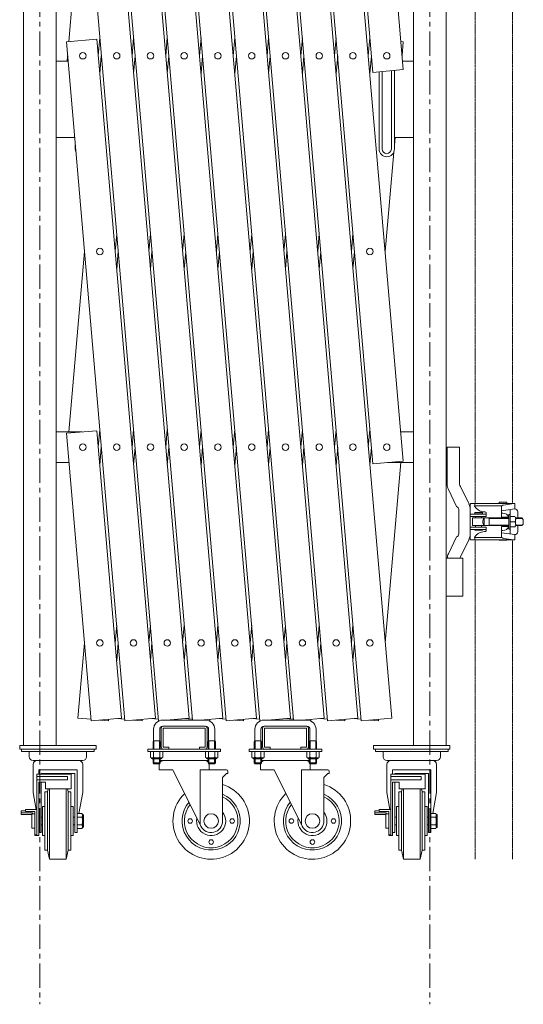
# Model space of a CAD drawing. Units: millimetres. Extents: x 86 to 11474, y -127 to 7401.
# Drawn here: x 2703 to 3362, y 4559 to 5847 of the extents above; entities that cross this region are included whole.
import ezdxf

# ---------------------------------------------------------------- set-up
doc = ezdxf.new("R2010")
doc.units = ezdxf.units.MM
doc.linetypes.add('CENTER', pattern=[50.8, 31.75, -6.35, 6.35, -6.35])
doc.linetypes.add('PHANTOM2', pattern=[31.75, 15.875, -3.175, 3.175, -3.175, 3.175, -3.175])
for name, color, linetype, lineweight in [('2点鎖線', 6, 'PHANTOM2', 9), ('中心線', 1, 'CENTER', 9), ('実線', 3, 'Continuous', 18)]:
    doc.layers.add(name, color=color, linetype=linetype, lineweight=lineweight)

msp = doc.modelspace()

# ---------------------------------------------------------------- linework, layer by layer
at = {"layer": '2点鎖線', "ltscale": 0.05}
for p, q in [((3299, 5213.8), (3299, 6296.3)), ((3347.6, 5213.8), (3347.6, 6296.3)), ((3299, 4748.6), (3299, 5166.3)), ((3347.6, 4748.6), (3347.6, 5166.3))]:
    msp.add_line(p, q, dxfattribs=at)
at = {"layer": '中心線'}
for p, q in [((2729.4, 6745.9), (2729.4, 4558.8)), ((3239.5, 6745.9), (3239.5, 4558.8))]:
    msp.add_line(p, q, dxfattribs=at)
at = {"layer": '実線'}
for p, q in [((2801.3, 6922.3), (2973.2, 4929.7)), ((3013, 4933.1), (2841.2, 6925.7)), ((2845.5, 6922.3), (3017.3, 4929.7)), ((3057.2, 4933.1), (2885.3, 6925.7)), ((2889.7, 6922.3), (3061.4, 4930.6)), ((3101.4, 4933.1), (2929.5, 6925.7)), ((2933.8, 6922.3), (3105.7, 4929.7)), ((3145.5, 4933.1), (2973.7, 6925.7)), ((2978, 6922.3), (3149.8, 4929.7)), ((3189.7, 4933.1), (3017.8, 6925.7)), ((3022.1, 6922.3), (3165, 5265.9)), ((3204.8, 5269.4), (3062, 6925.7)), ((3066.3, 6922.3), (3165, 5778)), ((3204.8, 5781.5), (3106.2, 6925.7)), ((2968.9, 4933.1), (2809.9, 6776.3)), ((2770.1, 6772.9), (2928.9, 4930.6)), ((2708, 4897.6), (2708, 6697.6)), ((2750.7, 6697.6), (2750.7, 4897.6)), ((3218.2, 6697.6), (3218.2, 4897.6)), ((3260.9, 4897.6), (3260.9, 6697.6)), ((2764.1, 6330), (2884.8, 4929.7)), ((2924.7, 4933.1), (2803.9, 6333.4)), ((2767.2, 5818.2), (2787.7, 6055.7)), ((2807.8, 5823), (2805.8, 5799.7)), ((2852, 5823), (2850, 5799.7)), ((2896.1, 5823), (2894.1, 5799.7)), ((2940.3, 5823), (2938.3, 5799.7)), ((2984.5, 5823), (2982.5, 5799.7)), ((3028.6, 5823), (3026.6, 5799.7)), ((3072.8, 5823), (3070.8, 5799.7)), ((3117, 5823), (3114.9, 5799.7)), ((3161.1, 5823), (3159.1, 5799.7)), ((2803.9, 5821.3), (2764.1, 5817.9)), ((2764.1, 5817.9), (2840.7, 4929.7)), ((2880.5, 4933.1), (2803.9, 5821.3)), ((3201.7, 5818.2), (3204.8, 5817.9)), ((3204.8, 5817.9), (3203.3, 5799.7)), ((2765, 5792.6), (2765.7, 5799.7)), ((2807.8, 5776.4), (2809.8, 5799.7)), ((2852, 5776.4), (2854, 5799.7)), ((2896.1, 5776.4), (2898.1, 5799.7)), ((2940.3, 5776.4), (2942.3, 5799.7)), ((2984.5, 5776.4), (2986.5, 5799.7)), ((3028.6, 5776.4), (3030.6, 5799.7)), ((3072.8, 5776.4), (3074.8, 5799.7)), ((3117, 5776.4), (3119, 5799.7)), ((3161.1, 5776.4), (3163.1, 5799.7)), ((2750.7, 5792.6), (2766.3, 5792.6)), ((3218.2, 5792.6), (3203.9, 5792.6)), ((3204.8, 5781.5), (3165, 5778)), ((3173.2, 5677.6), (3173.2, 5778.8)), ((3177.2, 5677.6), (3177.2, 5779.1)), ((3189.2, 5780.1), (3189.2, 5677.6)), ((3193.2, 5780.5), (3193.2, 5677.6)), ((2750.7, 5692.6), (2774.9, 5692.6)), ((2775.7, 5682.9), (2775.7, 5677.6)), ((3194, 5692.6), (3193.2, 5682.9)), ((3218.2, 5692.6), (3193.2, 5692.6)), ((3192.4, 5673.7), (3181.2, 5543.6)), ((2829.9, 5566.9), (2827.9, 5543.6)), ((2874.1, 5566.9), (2872, 5543.6)), ((2918.2, 5566.9), (2916.2, 5543.6)), ((2962.4, 5566.9), (2960.4, 5543.6)), ((3006.5, 5566.9), (3004.5, 5543.6)), ((3050.7, 5566.9), (3048.7, 5543.6)), ((3094.9, 5566.9), (3092.9, 5543.6)), ((3139, 5566.9), (3137, 5543.6)), ((2767.4, 5307.6), (2787.7, 5543.6)), ((2829.9, 5520.4), (2831.9, 5543.6)), ((2874.1, 5520.4), (2876.1, 5543.6)), ((2918.2, 5520.4), (2920.2, 5543.6)), ((2962.4, 5520.4), (2964.4, 5543.6)), ((3006.5, 5520.4), (3008.6, 5543.6)), ((3050.7, 5520.4), (3052.7, 5543.6)), ((3094.9, 5520.4), (3096.9, 5543.6)), ((3139, 5520.4), (3141, 5543.6)), ((2750.7, 5307.6), (2784.9, 5307.6)), ((2803.9, 5309.2), (2764.1, 5305.8)), ((2836.4, 4933.1), (2803.9, 5309.2)), ((2807.8, 5310.9), (2805.8, 5287.6)), ((2852, 5310.9), (2850, 5287.6)), ((2896.1, 5310.9), (2894.1, 5287.6)), ((2940.3, 5310.9), (2938.3, 5287.6)), ((2984.5, 5310.9), (2982.5, 5287.6)), ((3028.6, 5310.9), (3026.6, 5287.6)), ((3072.8, 5310.9), (3070.8, 5287.6)), ((3117, 5310.9), (3114.9, 5287.6)), ((3161.1, 5310.9), (3159.1, 5287.6)), ((3218.2, 5307.6), (3201.5, 5307.6)), ((2764.1, 5305.8), (2796.5, 4929.7)), ((2807.8, 5264.3), (2809.8, 5287.6)), ((2852, 5264.3), (2854, 5287.6)), ((2896.1, 5264.3), (2898.1, 5287.6)), ((2940.3, 5264.3), (2942.3, 5287.6)), ((2984.5, 5264.3), (2986.5, 5287.6)), ((3028.6, 5264.3), (3030.6, 5287.6)), ((3072.8, 5264.3), (3074.8, 5287.6)), ((3117, 5264.3), (3119, 5287.6)), ((3161.1, 5264.3), (3163.1, 5287.6)), ((3204.8, 5269.4), (3165, 5265.9)), ((2750.7, 5267.6), (2767.4, 5267.6)), ((3201.5, 5267.6), (3181.2, 5031.5)), ((3218.2, 5267.6), (3184.1, 5267.6)), ((3282.6, 5092.6), (3282.6, 5142.6)), ((3260.9, 5092.6), (3282.6, 5092.6)), ((2829.9, 5054.8), (2827.9, 5031.5)), ((2874.1, 5054.8), (2872, 5031.5)), ((2918.2, 5054.8), (2916.2, 5031.5)), ((2962.4, 5054.8), (2960.4, 5031.5)), ((3006.5, 5054.8), (3004.5, 5031.5)), ((3050.7, 5054.8), (3048.7, 5031.5)), ((3094.9, 5054.8), (3092.9, 5031.5)), ((3139, 5054.8), (3137, 5031.5)), ((2779.2, 4933.1), (2787.7, 5031.5)), ((2829.9, 5008.3), (2831.9, 5031.5)), ((2874.1, 5008.3), (2876.1, 5031.5)), ((2918.2, 5008.3), (2920.2, 5031.5)), ((2962.4, 5008.3), (2964.4, 5031.5)), ((3006.5, 5008.3), (3008.6, 5031.5)), ((3050.7, 5008.3), (3052.7, 5031.5)), ((3094.9, 5008.3), (3096.9, 5031.5)), ((3139, 5008.3), (3141, 5031.5)), ((2796.4, 4931.7), (2779.2, 4933.1)), ((2796.5, 4929.7), (2836.4, 4933.1)), ((2819.1, 4929.7), (2807.8, 4930.7)), ((2819.3, 4931.7), (2819.1, 4929.7)), ((2840.5, 4931.7), (2829.9, 4932.6)), ((2840.7, 4929.7), (2880.5, 4933.1)), ((2863.3, 4929.7), (2852, 4930.7)), ((2863.4, 4931.7), (2863.3, 4929.7)), ((2884.7, 4931.7), (2874.1, 4932.6)), ((2884.8, 4929.7), (2885.9, 4929.8)), ((2890.2, 4930.6), (2946.2, 4930.6)), ((2946.2, 4922.6), (2890.2, 4922.6)), ((2895.2, 4930.6), (2924.7, 4933.1)), ((2897, 4930.6), (2896.1, 4930.7)), ((2907.6, 4931.7), (2907.5, 4930.6)), ((2928.8, 4931.7), (2918.2, 4932.6)), ((2939.4, 4930.6), (2968.9, 4933.1)), ((2941.2, 4930.6), (2940.3, 4930.7)), ((2951.6, 4929.7), (2950.5, 4929.8)), ((2951.8, 4931.7), (2951.6, 4929.7)), ((2973, 4931.7), (2962.4, 4932.6)), ((2973.2, 4929.7), (3013, 4933.1)), ((2995.8, 4929.7), (2984.5, 4930.7)), ((2995.9, 4931.7), (2995.8, 4929.7)), ((3017.2, 4931.7), (3006.5, 4932.6)), ((3017.3, 4929.7), (3018.4, 4929.8)), ((3022.7, 4930.6), (3078.7, 4930.6)), ((3078.7, 4922.6), (3022.7, 4922.6)), ((3027.7, 4930.6), (3057.2, 4933.1)), ((3029.5, 4930.6), (3028.6, 4930.7)), ((3040.1, 4931.7), (3040, 4930.6)), ((3061.3, 4931.7), (3050.7, 4932.6)), ((3071.9, 4930.6), (3101.4, 4933.1)), ((3073.7, 4930.6), (3072.8, 4930.7)), ((3084.1, 4929.7), (3083, 4929.8)), ((3084.3, 4931.7), (3084.1, 4929.7)), ((3105.5, 4931.7), (3094.9, 4932.6)), ((3105.7, 4929.7), (3145.5, 4933.1)), ((3128.2, 4929.7), (3117, 4930.7)), ((3128.4, 4931.7), (3128.2, 4929.7)), ((3149.7, 4931.7), (3139, 4932.6)), ((3149.8, 4929.7), (3189.7, 4933.1)), ((3172.4, 4929.7), (3161.1, 4930.7)), ((3172.6, 4931.7), (3172.4, 4929.7)), ((2878.2, 4918.6), (2878.2, 4903.6)), ((2886.2, 4918.6), (2886.2, 4903.6)), ((2888.2, 4919.6), (2888.2, 4895.6)), ((2890.7, 4895.6), (2890.7, 4919.6)), ((2945.2, 4920.1), (2891.2, 4920.1)), ((2945.7, 4895.6), (2945.7, 4919.6)), ((2948.2, 4919.6), (2948.2, 4895.6)), ((2950.2, 4918.6), (2950.2, 4903.6)), ((2958.2, 4918.6), (2958.2, 4903.6)), ((3010.7, 4918.6), (3010.7, 4903.6)), ((3018.7, 4918.6), (3018.7, 4903.6)), ((3020.7, 4919.6), (3020.7, 4895.6)), ((3023.2, 4895.6), (3023.2, 4919.6)), ((3077.7, 4920.1), (3023.7, 4920.1)), ((3078.2, 4895.6), (3078.2, 4919.6)), ((3080.7, 4919.6), (3080.7, 4895.6)), ((3082.7, 4918.6), (3082.7, 4903.6)), ((3090.7, 4918.6), (3090.7, 4903.6)), ((2878.2, 4903.6), (2877.5, 4902.3)), ((2877.5, 4902.3), (2877.5, 4892.6)), ((2878.2, 4903.6), (2886.2, 4903.6)), ((2878.5, 4903.6), (2878.5, 4892.6)), ((2886, 4903.6), (2886, 4892.6)), ((2886.2, 4903.6), (2887, 4902.3)), ((2887, 4902.3), (2887, 4892.6)), ((2891.2, 4895.1), (2898.2, 4895.1)), ((2898.2, 4892.6), (2898.2, 4895.1)), ((2938.2, 4892.6), (2938.2, 4895.1)), ((2945.2, 4895.1), (2938.2, 4895.1)), ((2950.2, 4903.6), (2949.5, 4902.3)), ((2949.5, 4902.3), (2949.5, 4892.6)), ((2958.2, 4903.6), (2950.2, 4903.6)), ((2950.5, 4903.6), (2950.5, 4892.6)), ((2958, 4903.6), (2958, 4892.6)), ((2958.2, 4903.6), (2959, 4902.3)), ((2959, 4902.3), (2959, 4892.6)), ((3010.7, 4903.6), (3009.9, 4902.3)), ((3009.9, 4902.3), (3009.9, 4892.6)), ((3010.7, 4903.6), (3018.7, 4903.6)), ((3011, 4903.6), (3011, 4892.6)), ((3018.5, 4903.6), (3018.5, 4892.6)), ((3018.7, 4903.6), (3019.5, 4902.3)), ((3019.5, 4902.3), (3019.5, 4892.6)), ((3023.7, 4895.1), (3030.7, 4895.1)), ((3030.7, 4892.6), (3030.7, 4895.1)), ((3070.7, 4892.6), (3070.7, 4895.1)), ((3077.7, 4895.1), (3070.7, 4895.1)), ((3082.7, 4903.6), (3081.9, 4902.3)), ((3081.9, 4902.3), (3081.9, 4892.6)), ((3090.7, 4903.6), (3082.7, 4903.6)), ((3083, 4903.6), (3083, 4892.6)), ((3090.5, 4903.6), (3090.5, 4892.6)), ((3090.7, 4903.6), (3091.5, 4902.3)), ((3091.5, 4902.3), (3091.5, 4892.6)), ((2870.7, 4889.6), (2870.7, 4892.6)), ((2965.7, 4892.6), (2870.7, 4892.6)), ((2965.7, 4889.6), (2870.7, 4889.6)), ((2874.1, 4889.6), (2874.1, 4881.9)), ((2874.1, 4889.6), (2882.2, 4889.6)), ((2875.2, 4881.3), (2874.1, 4881.9)), ((2878.1, 4881.7), (2877.9, 4881.6)), ((2878.2, 4881.9), (2878.1, 4881.8)), ((2878.1, 4881.8), (2878.1, 4881.7)), ((2878.2, 4889.6), (2878.2, 4881.9)), ((2878.2, 4881.8), (2878.2, 4881.9)), ((2878.2, 4881.9), (2878.2, 4881.9)), ((2878.4, 4881.7), (2878.2, 4881.8)), ((2878.7, 4881.6), (2878.4, 4881.7)), ((2890.3, 4889.6), (2882.2, 4889.6)), ((2886, 4881.7), (2885.7, 4881.6)), ((2886.2, 4881.8), (2886, 4881.7)), ((2886.3, 4881.9), (2886.2, 4881.8)), ((2886.3, 4889.6), (2886.3, 4881.9)), ((2886.3, 4881.9), (2886.3, 4881.9)), ((2886.3, 4881.8), (2886.3, 4881.9)), ((2886.4, 4881.7), (2886.3, 4881.8)), ((2886.5, 4881.6), (2886.4, 4881.7)), ((2889.2, 4881.3), (2890.3, 4881.9)), ((2890.3, 4889.6), (2890.3, 4881.9)), ((2946.1, 4889.6), (2946.1, 4881.9)), ((2946.1, 4889.6), (2954.2, 4889.6)), ((2947.2, 4881.3), (2946.1, 4881.9)), ((2950.1, 4881.7), (2949.9, 4881.6)), ((2950.2, 4881.9), (2950.1, 4881.8)), ((2950.1, 4881.8), (2950.1, 4881.7)), ((2950.2, 4889.6), (2950.2, 4881.9)), ((2950.2, 4881.8), (2950.2, 4881.9)), ((2950.2, 4881.9), (2950.2, 4881.9)), ((2950.4, 4881.7), (2950.2, 4881.8)), ((2950.7, 4881.6), (2950.4, 4881.7)), ((2962.3, 4889.6), (2954.2, 4889.6)), ((2958, 4881.7), (2957.7, 4881.6)), ((2958.2, 4881.8), (2958, 4881.7)), ((2958.3, 4881.9), (2958.2, 4881.8)), ((2958.3, 4889.6), (2958.3, 4881.9)), ((2958.3, 4881.9), (2958.3, 4881.9)), ((2958.3, 4881.8), (2958.3, 4881.9)), ((2958.4, 4881.7), (2958.3, 4881.8)), ((2958.5, 4881.6), (2958.4, 4881.7)), ((2961.2, 4881.3), (2962.3, 4881.9)), ((2962.3, 4889.6), (2962.3, 4881.9)), ((2965.7, 4892.6), (2965.7, 4889.6)), ((3003.2, 4889.6), (3003.2, 4892.6)), ((3098.2, 4892.6), (3003.2, 4892.6)), ((3098.2, 4889.6), (3003.2, 4889.6)), ((3006.6, 4889.6), (3006.6, 4881.9)), ((3006.6, 4889.6), (3014.7, 4889.6)), ((3007.7, 4881.3), (3006.6, 4881.9)), ((3010.5, 4881.7), (3010.4, 4881.6)), ((3010.6, 4881.8), (3010.5, 4881.7)), ((3010.7, 4881.9), (3010.6, 4881.8)), ((3010.7, 4889.6), (3010.7, 4881.9)), ((3010.7, 4881.8), (3010.7, 4881.9)), ((3010.7, 4881.9), (3010.7, 4881.9)), ((3010.9, 4881.7), (3010.7, 4881.8)), ((3011.2, 4881.6), (3010.9, 4881.7)), ((3022.8, 4889.6), (3014.7, 4889.6)), ((3018.5, 4881.7), (3018.2, 4881.6)), ((3018.7, 4881.8), (3018.5, 4881.7)), ((3018.7, 4889.6), (3018.7, 4881.9)), ((3018.7, 4881.9), (3018.7, 4881.9)), ((3018.7, 4881.9), (3018.7, 4881.8)), ((3018.8, 4881.8), (3018.7, 4881.9)), ((3018.9, 4881.7), (3018.8, 4881.8)), ((3019, 4881.6), (3018.9, 4881.7)), ((3021.7, 4881.3), (3022.8, 4881.9)), ((3022.8, 4889.6), (3022.8, 4881.9)), ((3078.6, 4889.6), (3078.6, 4881.9)), ((3078.6, 4889.6), (3086.7, 4889.6)), ((3079.7, 4881.3), (3078.6, 4881.9)), ((3082.5, 4881.7), (3082.4, 4881.6)), ((3082.6, 4881.8), (3082.5, 4881.7)), ((3082.7, 4881.9), (3082.6, 4881.8)), ((3082.7, 4889.6), (3082.7, 4881.9)), ((3082.7, 4881.8), (3082.7, 4881.9)), ((3082.7, 4881.9), (3082.7, 4881.9)), ((3082.9, 4881.7), (3082.7, 4881.8)), ((3083.2, 4881.6), (3082.9, 4881.7)), ((3094.8, 4889.6), (3086.7, 4889.6)), ((3090.5, 4881.7), (3090.2, 4881.6)), ((3090.7, 4881.8), (3090.5, 4881.7)), ((3090.7, 4889.6), (3090.7, 4881.9)), ((3090.7, 4881.9), (3090.7, 4881.9)), ((3090.7, 4881.9), (3090.7, 4881.8)), ((3090.8, 4881.8), (3090.7, 4881.9)), ((3090.9, 4881.7), (3090.8, 4881.8)), ((3091, 4881.6), (3090.9, 4881.7)), ((3093.7, 4881.3), (3094.8, 4881.9)), ((3094.8, 4889.6), (3094.8, 4881.9)), ((3098.2, 4892.6), (3098.2, 4889.6)), ((2875.2, 4881.3), (2882.2, 4881.3)), ((2875.2, 4881.3), (2875.2, 4881.1)), ((2876.5, 4881.3), (2876.2, 4881.3)), ((2876.2, 4880.1), (2882.2, 4880.1)), ((2876.8, 4881.3), (2876.5, 4881.3)), ((2877.2, 4881.4), (2876.8, 4881.3)), ((2877.5, 4881.4), (2877.2, 4881.4)), ((2877.7, 4881.5), (2877.5, 4881.4)), ((2877.5, 4880.1), (2877.5, 4874.6)), ((2887, 4874.6), (2877.5, 4874.6)), ((2878.5, 4873.6), (2877.5, 4874.6)), ((2877.9, 4881.6), (2877.7, 4881.5)), ((2878.5, 4880.1), (2878.5, 4873.6)), ((2878.5, 4873.6), (2886, 4873.6)), ((2879.1, 4881.5), (2878.7, 4881.6)), ((2879.6, 4881.4), (2879.1, 4881.5)), ((2880.2, 4881.4), (2879.6, 4881.4)), ((2880.8, 4881.3), (2880.2, 4881.4)), ((2881.5, 4881.3), (2880.8, 4881.3)), ((2882.2, 4881.3), (2881.5, 4881.3)), ((2882.9, 4881.3), (2882.2, 4881.3)), ((2889.2, 4881.3), (2882.2, 4881.3)), ((2882.2, 4881.3), (2882.2, 4881.3)), ((2888.2, 4880.1), (2882.2, 4880.1)), ((2883.6, 4881.3), (2882.9, 4881.3)), ((2884.2, 4881.4), (2883.6, 4881.3)), ((2884.8, 4881.4), (2884.2, 4881.4)), ((2885.3, 4881.5), (2884.8, 4881.4)), ((2885.7, 4881.6), (2885.3, 4881.5)), ((2885.7, 4873.6), (2885.7, 4865.6)), ((2886, 4880.1), (2886, 4873.6)), ((2886, 4873.6), (2887, 4874.6)), ((2886.7, 4881.5), (2886.5, 4881.6)), ((2887, 4881.4), (2886.7, 4881.5)), ((2887.3, 4881.4), (2887, 4881.4)), ((2887, 4880.1), (2887, 4874.6)), ((2887, 4877.6), (2949.5, 4877.6)), ((2887.6, 4881.3), (2887.3, 4881.4)), ((2887.9, 4881.3), (2887.6, 4881.3)), ((2888.3, 4881.3), (2887.9, 4881.3)), ((2888.3, 4881.3), (2888.3, 4881.3)), ((2889.2, 4881.3), (2889.2, 4881.1)), ((2947.2, 4881.3), (2954.2, 4881.3)), ((2947.2, 4881.3), (2947.2, 4881.1)), ((2948.5, 4881.3), (2948.2, 4881.3)), ((2948.2, 4880.1), (2954.2, 4880.1)), ((2948.8, 4881.3), (2948.5, 4881.3)), ((2949.2, 4881.4), (2948.8, 4881.3)), ((2949.5, 4881.4), (2949.2, 4881.4)), ((2949.7, 4881.5), (2949.5, 4881.4)), ((2949.5, 4880.1), (2949.5, 4874.6)), ((2949.5, 4874.6), (2959, 4874.6)), ((2950.5, 4873.6), (2949.5, 4874.6)), ((2949.9, 4881.6), (2949.7, 4881.5)), ((2950.5, 4880.1), (2950.5, 4873.6)), ((2958, 4873.6), (2950.5, 4873.6)), ((2951.1, 4881.5), (2950.7, 4881.6)), ((2950.7, 4873.6), (2950.7, 4865.6)), ((2951.6, 4881.4), (2951.1, 4881.5)), ((2952.2, 4881.4), (2951.6, 4881.4)), ((2952.8, 4881.3), (2952.2, 4881.4)), ((2953.5, 4881.3), (2952.8, 4881.3)), ((2954.2, 4881.3), (2953.5, 4881.3)), ((2954.9, 4881.3), (2954.2, 4881.3)), ((2961.2, 4881.3), (2954.2, 4881.3)), ((2954.2, 4881.3), (2954.2, 4881.3)), ((2960.2, 4880.1), (2954.2, 4880.1)), ((2955.6, 4881.3), (2954.9, 4881.3)), ((2956.2, 4881.4), (2955.6, 4881.3)), ((2956.8, 4881.4), (2956.2, 4881.4)), ((2957.3, 4881.5), (2956.8, 4881.4)), ((2957.7, 4881.6), (2957.3, 4881.5)), ((2958, 4880.1), (2958, 4873.6)), ((2958, 4873.6), (2959, 4874.6)), ((2958.7, 4881.5), (2958.5, 4881.6)), ((2959, 4881.4), (2958.7, 4881.5)), ((2959.3, 4881.4), (2959, 4881.4)), ((2959, 4880.1), (2959, 4874.6)), ((2959.6, 4881.3), (2959.3, 4881.4)), ((2959.9, 4881.3), (2959.6, 4881.3)), ((2960.3, 4881.3), (2959.9, 4881.3)), ((2960.3, 4881.3), (2960.3, 4881.3)), ((2961.2, 4881.3), (2961.2, 4881.1)), ((3007.7, 4881.3), (3014.7, 4881.3)), ((3007.7, 4881.3), (3007.7, 4881.1)), ((3009, 4881.3), (3008.6, 4881.3)), ((3008.7, 4880.1), (3014.7, 4880.1)), ((3009.3, 4881.3), (3009, 4881.3)), ((3009.7, 4881.4), (3009.3, 4881.3)), ((3009.9, 4881.4), (3009.7, 4881.4)), ((3010.2, 4881.5), (3009.9, 4881.4)), ((3009.9, 4880.1), (3009.9, 4874.6)), ((3019.5, 4874.6), (3009.9, 4874.6)), ((3011, 4873.6), (3009.9, 4874.6)), ((3010.4, 4881.6), (3010.2, 4881.5)), ((3011, 4880.1), (3011, 4873.6)), ((3011, 4873.6), (3018.5, 4873.6)), ((3011.6, 4881.5), (3011.2, 4881.6)), ((3012.1, 4881.4), (3011.6, 4881.5)), ((3012.7, 4881.4), (3012.1, 4881.4)), ((3013.3, 4881.3), (3012.7, 4881.4)), ((3014, 4881.3), (3013.3, 4881.3)), ((3014.7, 4881.3), (3014, 4881.3)), ((3015.4, 4881.3), (3014.7, 4881.3)), ((3021.7, 4881.3), (3014.7, 4881.3)), ((3014.7, 4881.3), (3014.7, 4881.3)), ((3020.7, 4880.1), (3014.7, 4880.1)), ((3016.1, 4881.3), (3015.4, 4881.3)), ((3016.7, 4881.4), (3016.1, 4881.3)), ((3017.3, 4881.4), (3016.7, 4881.4)), ((3017.8, 4881.5), (3017.3, 4881.4)), ((3018.2, 4881.6), (3017.8, 4881.5)), ((3018.2, 4873.6), (3018.2, 4865.6)), ((3018.5, 4880.1), (3018.5, 4873.6)), ((3018.5, 4873.6), (3019.5, 4874.6)), ((3019.2, 4881.5), (3019, 4881.6)), ((3019.5, 4881.4), (3019.2, 4881.5)), ((3019.8, 4881.4), (3019.5, 4881.4)), ((3019.5, 4880.1), (3019.5, 4874.6)), ((3019.5, 4877.6), (3081.9, 4877.6)), ((3020.1, 4881.3), (3019.8, 4881.4)), ((3020.4, 4881.3), (3020.1, 4881.3)), ((3020.8, 4881.3), (3020.4, 4881.3)), ((3020.8, 4881.3), (3020.8, 4881.3)), ((3021.7, 4881.3), (3021.7, 4881.1)), ((3079.7, 4881.3), (3086.7, 4881.3)), ((3079.7, 4881.3), (3079.7, 4881.1)), ((3081, 4881.3), (3080.6, 4881.3)), ((3080.7, 4880.1), (3086.7, 4880.1)), ((3081.3, 4881.3), (3081, 4881.3)), ((3081.7, 4881.4), (3081.3, 4881.3)), ((3081.9, 4881.4), (3081.7, 4881.4)), ((3082.2, 4881.5), (3081.9, 4881.4)), ((3081.9, 4880.1), (3081.9, 4874.6)), ((3081.9, 4874.6), (3091.5, 4874.6)), ((3083, 4873.6), (3081.9, 4874.6)), ((3082.4, 4881.6), (3082.2, 4881.5)), ((3083, 4880.1), (3083, 4873.6)), ((3090.5, 4873.6), (3083, 4873.6)), ((3083.6, 4881.5), (3083.2, 4881.6)), ((3083.2, 4873.6), (3083.2, 4865.6)), ((3084.1, 4881.4), (3083.6, 4881.5)), ((3084.7, 4881.4), (3084.1, 4881.4)), ((3085.3, 4881.3), (3084.7, 4881.4)), ((3086, 4881.3), (3085.3, 4881.3)), ((3086.7, 4881.3), (3086, 4881.3)), ((3087.4, 4881.3), (3086.7, 4881.3)), ((3093.7, 4881.3), (3086.7, 4881.3)), ((3086.7, 4881.3), (3086.7, 4881.3)), ((3092.7, 4880.1), (3086.7, 4880.1)), ((3088.1, 4881.3), (3087.4, 4881.3)), ((3088.7, 4881.4), (3088.1, 4881.3)), ((3089.3, 4881.4), (3088.7, 4881.4)), ((3089.8, 4881.5), (3089.3, 4881.4)), ((3090.2, 4881.6), (3089.8, 4881.5)), ((3090.5, 4880.1), (3090.5, 4873.6)), ((3090.5, 4873.6), (3091.5, 4874.6)), ((3091.2, 4881.5), (3091, 4881.6)), ((3091.5, 4881.4), (3091.2, 4881.5)), ((3091.8, 4881.4), (3091.5, 4881.4)), ((3091.5, 4880.1), (3091.5, 4874.6)), ((3092.1, 4881.3), (3091.8, 4881.4)), ((3092.4, 4881.3), (3092.1, 4881.3)), ((3092.8, 4881.3), (3092.4, 4881.3)), ((3092.8, 4881.3), (3092.8, 4881.3)), ((3093.7, 4881.3), (3093.7, 4881.1)), ((2903.5, 4865.6), (2885.7, 4865.6)), ((2903.5, 4865.6), (2940, 4791.9)), ((2973.5, 4865.6), (2939, 4865.6)), ((2939, 4794.1), (2939, 4865.6)), ((2973.5, 4860.6), (2968.5, 4855.6)), ((2975.5, 4860.6), (2973.5, 4860.6)), ((2975.5, 4863.6), (2975.5, 4860.6)), ((3036, 4865.6), (3018.2, 4865.6)), ((3036, 4865.6), (3072.5, 4791.9)), ((3106, 4865.6), (3071.5, 4865.6)), ((3071.5, 4794.1), (3071.5, 4865.6)), ((3106, 4860.6), (3101, 4855.6)), ((3108, 4860.6), (3106, 4860.6)), ((3108, 4863.6), (3108, 4860.6)), ((2968.5, 4798.6), (2968.5, 4855.6)), ((3101, 4798.6), (3101, 4855.6))]:
    msp.add_line(p, q, dxfattribs=at)
at = {"layer": '実線', "ltscale": 0.05}
for p, q in [((3262.3, 5287.6), (3262.3, 5239.1)), ((3278.3, 5287.6), (3262.3, 5287.6)), ((3278.3, 5239.1), (3278.3, 5287.6)), ((3263.9, 5232.2), (3274.5, 5209.9)), ((3279.8, 5236), (3290.8, 5213)), ((3277.3, 5174.1), (3277.3, 5206.1)), ((3292.3, 5212.8), (3292.3, 5167.3)), ((3293.3, 5213.8), (3299, 5213.8)), ((3298, 5210.8), (3298, 5210.3)), ((3298, 5210.8), (3334, 5210.8)), ((3298.5, 5213.8), (3298.5, 5210.8)), ((3299, 5213.8), (3350.6, 5213.8)), ((3330.3, 5215.8), (3330.3, 5213.8)), ((3340.3, 5215.8), (3330.3, 5215.8)), ((3333.1, 5208.5), (3333.1, 5196.3)), ((3333.1, 5204.5), (3350.6, 5206.9)), ((3336.1, 5212), (3349.6, 5213.8)), ((3340.3, 5215.8), (3340.3, 5213.8)), ((3344.6, 5206.1), (3344.6, 5199.6)), ((3350.6, 5213.8), (3350.6, 5206.9)), ((3313.3, 5200.1), (3292.3, 5200.1)), ((3313.3, 5197.1), (3292.3, 5197.1)), ((3295.3, 5194.1), (3295.3, 5186.1)), ((3296.3, 5195.1), (3342.8, 5195.1)), ((3298.3, 5202.3), (3298.3, 5200.3)), ((3308.3, 5202.3), (3298.3, 5202.3)), ((3308.3, 5200.3), (3298.3, 5200.3)), ((3299.3, 5200.1), (3299.3, 5200.3)), ((3299.3, 5195.1), (3299.3, 5197.1)), ((3307.3, 5200.1), (3307.3, 5200.3)), ((3307.3, 5195.1), (3307.3, 5197.1)), ((3308.3, 5202.3), (3308.3, 5200.3)), ((3311.1, 5202.9), (3308.9, 5203.2)), ((3310.6, 5195.1), (3310.6, 5185.1)), ((3311.5, 5202.9), (3311.1, 5202.9)), ((3312.2, 5202.7), (3311.5, 5202.9)), ((3312.7, 5202.6), (3312.2, 5202.7)), ((3313, 5202.4), (3312.7, 5202.6)), ((3313.2, 5202.3), (3313, 5202.4)), ((3313.3, 5202.1), (3313.2, 5202.3)), ((3313.3, 5202.1), (3313.3, 5202.1)), ((3313.3, 5202.1), (3313.3, 5197.1)), ((3317.3, 5194.4), (3316.1, 5195.1)), ((3317.3, 5195.1), (3317.3, 5185.1)), ((3317.3, 5194.4), (3342.8, 5194.4)), ((3335, 5201.3), (3333.1, 5201.3)), ((3343.1, 5196.3), (3333.1, 5196.3)), ((3342.8, 5196.8), (3342.8, 5199.6)), ((3342.8, 5199.6), (3344.8, 5199.6)), ((3342.8, 5183.8), (3342.8, 5196.3)), ((3344.8, 5199.6), (3344.8, 5180.6)), ((3350.9, 5196.9), (3344.8, 5196.9)), ((3351.7, 5195.1), (3359.8, 5195.1)), ((3351.8, 5194.4), (3360.5, 5194.4)), ((3351.8, 5193.8), (3351.8, 5186.7)), ((3354.6, 5202.9), (3354.6, 5195.1)), ((3361.8, 5193.1), (3359.8, 5195.1)), ((3361.8, 5187.1), (3361.8, 5193.1)), ((3313.3, 5183.1), (3292.3, 5183.1)), ((3313.3, 5180.1), (3292.3, 5180.1)), ((3296.3, 5185.1), (3342.8, 5185.1)), ((3308.3, 5179.8), (3298.3, 5179.8)), ((3298.3, 5179.8), (3298.3, 5179.3)), ((3308.3, 5179.3), (3298.3, 5179.3)), ((3299.3, 5185.1), (3299.3, 5183.1)), ((3299.3, 5180.1), (3299.3, 5179.8)), ((3307.3, 5185.1), (3307.3, 5183.1)), ((3307.3, 5180.1), (3307.3, 5179.8)), ((3308.3, 5179.8), (3308.3, 5179.3)), ((3313.1, 5177.8), (3313.3, 5178)), ((3313.3, 5178.1), (3313.3, 5183.1)), ((3313.3, 5178), (3313.3, 5178.1)), ((3317.3, 5185.8), (3316.1, 5185.1)), ((3317.3, 5185.8), (3342.8, 5185.8)), ((3343.1, 5183.8), (3333.1, 5183.8)), ((3333.1, 5171.6), (3333.1, 5183.8)), ((3335, 5178.8), (3333.1, 5178.8)), ((3342.8, 5183.4), (3342.8, 5180.6)), ((3342.8, 5180.6), (3344.8, 5180.6)), ((3344.6, 5174.1), (3344.6, 5180.6)), ((3350.9, 5190.1), (3344.8, 5190.1)), ((3350.9, 5183.3), (3344.8, 5183.3)), ((3351.7, 5185.1), (3359.8, 5185.1)), ((3351.8, 5185.8), (3360.5, 5185.8)), ((3354.6, 5177.3), (3354.6, 5185.1)), ((3359.8, 5185.1), (3361.8, 5187.1)), ((3263.9, 5148), (3274.5, 5170.3)), ((3279.8, 5144.2), (3290.8, 5167.2)), ((3293.3, 5166.3), (3299, 5166.3)), ((3298, 5169.3), (3298, 5169.8)), ((3298, 5169.3), (3334, 5169.3)), ((3298.5, 5166.3), (3298.5, 5169.3)), ((3299, 5166.3), (3350.6, 5166.3)), ((3311.1, 5177.3), (3308.9, 5177)), ((3311.1, 5177.3), (3311.7, 5177.4)), ((3311.1, 5177.3), (3311.1, 5177.3)), ((3311.7, 5177.4), (3312.3, 5177.5)), ((3312.3, 5177.5), (3312.8, 5177.6)), ((3312.8, 5177.6), (3313.1, 5177.8)), ((3330.3, 5166.3), (3330.3, 5165.8)), ((3340.3, 5165.8), (3330.3, 5165.8)), ((3333.1, 5175.7), (3350.6, 5173.3)), ((3336.1, 5168.2), (3349.6, 5166.3)), ((3340.3, 5166.3), (3340.3, 5165.8)), ((3350.6, 5166.3), (3350.6, 5173.3)), ((3260.9, 5142.6), (3282.6, 5142.6)), ((2703, 4897.6), (2803, 4897.6)), ((2703, 4892.6), (2703, 4897.6)), ((2803, 4897.6), (2803, 4892.6)), ((3165.9, 4897.6), (3265.9, 4897.6)), ((3165.9, 4892.6), (3165.9, 4897.6)), ((3265.9, 4897.6), (3265.9, 4892.6)), ((2803, 4892.6), (2703, 4892.6)), ((2705.5, 4889.6), (2705.5, 4892.6)), ((2800.5, 4889.6), (2705.5, 4889.6)), ((2715.5, 4882.6), (2715.5, 4889.6)), ((2790.5, 4882.6), (2790.5, 4889.6)), ((2800.5, 4892.6), (2800.5, 4889.6)), ((3265.9, 4892.6), (3165.9, 4892.6)), ((3168.4, 4889.6), (3168.4, 4892.6)), ((3263.4, 4889.6), (3168.4, 4889.6)), ((3178.4, 4882.6), (3178.4, 4889.6)), ((3253.4, 4882.6), (3253.4, 4889.6)), ((3263.4, 4892.6), (3263.4, 4889.6)), ((2720.5, 4877.6), (2785.5, 4877.6)), ((2720.5, 4872.6), (2720.5, 4835.9)), ((2785.5, 4872.6), (2785.5, 4835.9)), ((3183.4, 4877.6), (3248.4, 4877.6)), ((3183.4, 4872.6), (3183.4, 4835.9)), ((3248.4, 4872.6), (3248.4, 4835.9)), ((2725.5, 4860.1), (2770.5, 4860.1)), ((2725.5, 4860.1), (2725.5, 4780.6)), ((2725.5, 4856.8), (2765.5, 4856.8)), ((2728, 4865.6), (2753, 4865.6)), ((2728, 4860.1), (2728, 4865.6)), ((2775, 4860.6), (2731, 4860.6)), ((2731, 4860.1), (2731, 4860.6)), ((2778, 4865.6), (2753, 4865.6)), ((2765.5, 4856.8), (2765.5, 4852.6)), ((2770.5, 4860.1), (2770.5, 4840.6)), ((2775, 4783.6), (2775, 4860.6)), ((2778, 4783.6), (2778, 4865.6)), ((3188.4, 4860.1), (3233.4, 4860.1)), ((3188.4, 4860.1), (3188.4, 4780.6)), ((3188.4, 4856.8), (3228.4, 4856.8)), ((3190.9, 4865.6), (3215.9, 4865.6)), ((3190.9, 4860.1), (3190.9, 4865.6)), ((3237.9, 4860.6), (3193.9, 4860.6)), ((3193.9, 4860.1), (3193.9, 4860.6)), ((3240.9, 4865.6), (3215.9, 4865.6)), ((3228.4, 4856.8), (3228.4, 4852.6)), ((3233.4, 4860.1), (3233.4, 4840.6)), ((3237.9, 4783.6), (3237.9, 4860.6)), ((3240.9, 4783.6), (3240.9, 4865.6)), ((2725.5, 4852.6), (2765.5, 4852.6)), ((2728, 4779.5), (2728, 4849.3)), ((2728, 4849.3), (2736.8, 4849.3)), ((2731, 4783.6), (2731, 4849.3)), ((2736.8, 4849.3), (2736.8, 4840.6)), ((3188.4, 4852.6), (3228.4, 4852.6)), ((3190.9, 4779.5), (3190.9, 4849.3)), ((3190.9, 4849.3), (3199.6, 4849.3)), ((3193.9, 4783.6), (3193.9, 4849.3)), ((3199.6, 4849.3), (3199.6, 4840.6)), ((2724.5, 4813.6), (2720.5, 4835.9)), ((2736, 4836.6), (2739.5, 4836.6)), ((2736, 4760.6), (2736, 4836.6)), ((2736.8, 4840.6), (2770.5, 4840.6)), ((2740.4, 4840.6), (2739.5, 4836.6)), ((2739.5, 4760.6), (2739.5, 4836.6)), ((2742, 4748.6), (2742, 4840.6)), ((2764, 4748.6), (2764, 4840.6)), ((2765.7, 4840.6), (2766.5, 4836.6)), ((2770, 4836.6), (2766.5, 4836.6)), ((2766.5, 4760.6), (2766.5, 4836.6)), ((2770, 4760.6), (2770, 4836.6)), ((2780.6, 4808.4), (2785.5, 4835.9)), ((3187.4, 4813.6), (3183.4, 4835.9)), ((3198.9, 4836.6), (3202.4, 4836.6)), ((3198.9, 4760.6), (3198.9, 4836.6)), ((3199.6, 4840.6), (3233.4, 4840.6)), ((3203.2, 4840.6), (3202.4, 4836.6)), ((3202.4, 4760.6), (3202.4, 4836.6)), ((3204.9, 4748.6), (3204.9, 4840.6)), ((3226.9, 4748.6), (3226.9, 4840.6)), ((3228.6, 4840.6), (3229.4, 4836.6)), ((3232.9, 4836.6), (3229.4, 4836.6)), ((3229.4, 4760.6), (3229.4, 4836.6)), ((3232.9, 4760.6), (3232.9, 4836.6)), ((3243.5, 4808.4), (3248.4, 4835.9)), ((2733, 4817.6), (2736, 4817.6)), ((2733, 4779.6), (2733, 4817.6)), ((2773, 4817.6), (2770, 4817.6)), ((2773, 4779.6), (2773, 4817.6)), ((3195.9, 4817.6), (3198.9, 4817.6)), ((3195.9, 4779.6), (3195.9, 4817.6)), ((3235.9, 4817.6), (3232.9, 4817.6)), ((3235.9, 4779.6), (3235.9, 4817.6)), ((2704.8, 4807.2), (2704.8, 4811.8)), ((2704.8, 4811.8), (2710.5, 4811.8)), ((2704.8, 4809.3), (2719.8, 4809.3)), ((2704.8, 4807.2), (2719, 4807.2)), ((2710.5, 4811.1), (2710.5, 4813.6)), ((2710.5, 4813.6), (2725.5, 4813.6)), ((2710.5, 4811.1), (2723, 4811.1)), ((2719, 4789.1), (2719, 4808.1)), ((2723, 4808.1), (2719, 4808.1)), ((2719.8, 4808.1), (2719.8, 4809.3)), ((2723, 4779.5), (2723, 4811.1)), ((2778, 4808.4), (2778, 4798.6)), ((2778, 4808.4), (2784.4, 4808.4)), ((2785.1, 4807.1), (2784.4, 4808.4)), ((2785, 4804.4), (2784.9, 4804.1)), ((2785.1, 4805.1), (2785, 4804.7)), ((2785, 4804.7), (2785, 4804.4)), ((2785.1, 4807.1), (2785.1, 4798.6)), ((2785.1, 4807.1), (2785.3, 4807.1)), ((2785.1, 4806), (2785.1, 4806)), ((2785.1, 4806), (2785.1, 4805.5)), ((2785.1, 4805.5), (2785.1, 4805.1)), ((2786.3, 4806.1), (2786.3, 4798.6)), ((3167.6, 4807.2), (3167.6, 4811.8)), ((3167.6, 4811.8), (3173.4, 4811.8)), ((3167.6, 4809.3), (3182.6, 4809.3)), ((3167.6, 4807.2), (3181.9, 4807.2)), ((3173.4, 4811.1), (3173.4, 4813.6)), ((3173.4, 4813.6), (3188.4, 4813.6)), ((3173.4, 4811.1), (3185.9, 4811.1)), ((3181.9, 4789.1), (3181.9, 4808.1)), ((3185.9, 4808.1), (3181.9, 4808.1)), ((3182.6, 4808.1), (3182.6, 4809.3)), ((3185.9, 4779.5), (3185.9, 4811.1)), ((3240.9, 4808.4), (3240.9, 4798.6)), ((3240.9, 4808.4), (3247.2, 4808.4)), ((3248, 4807.1), (3247.2, 4808.4)), ((3247.8, 4804.4), (3247.7, 4804.1)), ((3247.9, 4804.7), (3247.8, 4804.4)), ((3248, 4805.1), (3247.9, 4804.7)), ((3248, 4807.1), (3248, 4798.6)), ((3248, 4807.1), (3248.2, 4807.1)), ((3248, 4806), (3248, 4806)), ((3248, 4806), (3248, 4805.5)), ((3248, 4805.5), (3248, 4805.1)), ((3249.2, 4806.1), (3249.2, 4798.6)), ((2733, 4803.6), (2731, 4803.6)), ((2733, 4793.6), (2731, 4793.6)), ((2775, 4803.6), (2773, 4803.6)), ((2775, 4793.6), (2773, 4793.6)), ((2778, 4803.5), (2784.4, 4803.5)), ((2778, 4788.8), (2778, 4798.6)), ((2778, 4793.7), (2784.4, 4793.7)), ((2784.5, 4803.5), (2784.4, 4803.5)), ((2784.4, 4803.5), (2784.4, 4803.5)), ((2784.4, 4803.5), (2784.5, 4803.4)), ((2784.5, 4793.8), (2784.4, 4793.7)), ((2784.4, 4793.7), (2784.4, 4793.7)), ((2784.4, 4793.7), (2784.5, 4793.6)), ((2784.6, 4803.6), (2784.5, 4803.5)), ((2784.5, 4803.4), (2784.6, 4803.2)), ((2784.6, 4794), (2784.5, 4793.8)), ((2784.5, 4793.6), (2784.6, 4793.5)), ((2784.7, 4803.8), (2784.6, 4803.6)), ((2784.6, 4803.2), (2784.7, 4802.8)), ((2784.7, 4794.3), (2784.6, 4794)), ((2784.6, 4793.5), (2784.7, 4793.4)), ((2784.9, 4804.1), (2784.7, 4803.8)), ((2784.7, 4802.8), (2784.9, 4802.4)), ((2784.9, 4794.8), (2784.7, 4794.3)), ((2784.7, 4793.4), (2784.9, 4793.1)), ((2784.9, 4802.4), (2785, 4801.7)), ((2785, 4795.4), (2784.9, 4794.8)), ((2784.9, 4793.1), (2785, 4792.8)), ((2785, 4801.7), (2785, 4801)), ((2785, 4801), (2785.1, 4800.3)), ((2785.1, 4796.9), (2785, 4796.1)), ((2785, 4796.1), (2785, 4795.4)), ((2785, 4792.8), (2785, 4792.5)), ((2785, 4792.5), (2785.1, 4792.1)), ((2785.1, 4800.3), (2785.1, 4799.4)), ((2785.1, 4799.4), (2785.1, 4798.6)), ((2785.1, 4790.1), (2785.1, 4798.6)), ((2785.1, 4798.6), (2785.1, 4798.6)), ((2785.1, 4798.6), (2785.1, 4797.7)), ((2785.1, 4797.7), (2785.1, 4796.9)), ((2785.1, 4792.1), (2785.1, 4791.7)), ((2785.1, 4791.7), (2785.1, 4791.2)), ((2786.3, 4791.1), (2786.3, 4798.6)), ((3195.9, 4803.6), (3193.9, 4803.6)), ((3195.9, 4793.6), (3193.9, 4793.6)), ((3237.9, 4803.6), (3235.9, 4803.6)), ((3237.9, 4793.6), (3235.9, 4793.6)), ((3240.9, 4803.5), (3247.2, 4803.5)), ((3240.9, 4788.8), (3240.9, 4798.6)), ((3240.9, 4793.7), (3247.2, 4793.7)), ((3247.4, 4803.5), (3247.2, 4803.5)), ((3247.2, 4803.5), (3247.2, 4803.5)), ((3247.2, 4803.5), (3247.4, 4803.4)), ((3247.4, 4793.8), (3247.2, 4793.7)), ((3247.2, 4793.7), (3247.2, 4793.7)), ((3247.2, 4793.7), (3247.4, 4793.6)), ((3247.5, 4803.6), (3247.4, 4803.5)), ((3247.4, 4803.4), (3247.5, 4803.2)), ((3247.5, 4794), (3247.4, 4793.8)), ((3247.4, 4793.6), (3247.5, 4793.5)), ((3247.6, 4803.8), (3247.5, 4803.6)), ((3247.5, 4803.2), (3247.6, 4802.8)), ((3247.6, 4794.3), (3247.5, 4794)), ((3247.5, 4793.5), (3247.6, 4793.4)), ((3247.7, 4804.1), (3247.6, 4803.8)), ((3247.6, 4802.8), (3247.7, 4802.4)), ((3247.7, 4794.8), (3247.6, 4794.3)), ((3247.6, 4793.4), (3247.7, 4793.1)), ((3247.7, 4802.4), (3247.8, 4801.7)), ((3247.8, 4795.4), (3247.7, 4794.8)), ((3247.7, 4793.1), (3247.8, 4792.8)), ((3247.8, 4801.7), (3247.9, 4801)), ((3247.9, 4796.1), (3247.8, 4795.4)), ((3247.8, 4792.8), (3247.9, 4792.5)), ((3247.9, 4801), (3248, 4800.3)), ((3248, 4796.9), (3247.9, 4796.1)), ((3247.9, 4792.5), (3248, 4792.1)), ((3248, 4800.3), (3248, 4799.4)), ((3248, 4799.4), (3248, 4798.6)), ((3248, 4790.1), (3248, 4798.6)), ((3248, 4798.6), (3248, 4798.6)), ((3248, 4798.6), (3248, 4797.7)), ((3248, 4797.7), (3248, 4796.9)), ((3248, 4792.1), (3248, 4791.7)), ((3248, 4791.7), (3248, 4791.2)), ((3249.2, 4791.1), (3249.2, 4798.6)), ((2723, 4789.1), (2719, 4789.1)), ((2723, 4780.6), (2725.5, 4780.6)), ((2723, 4779.5), (2728, 4779.5)), ((2728, 4783.6), (2731, 4783.6)), ((2733, 4779.6), (2736, 4779.6)), ((2773, 4779.6), (2770, 4779.6)), ((2778, 4783.6), (2775, 4783.6)), ((2778, 4788.8), (2784.4, 4788.8)), ((2785.1, 4790.1), (2784.4, 4788.8)), ((2785.1, 4790.1), (2785.3, 4790.1)), ((3185.9, 4789.1), (3181.9, 4789.1)), ((3185.9, 4780.6), (3188.4, 4780.6)), ((3185.9, 4779.5), (3190.9, 4779.5)), ((3190.9, 4783.6), (3193.9, 4783.6)), ((3195.9, 4779.6), (3198.9, 4779.6)), ((3235.9, 4779.6), (3232.9, 4779.6)), ((3240.9, 4783.6), (3237.9, 4783.6)), ((3240.9, 4788.8), (3247.2, 4788.8)), ((3248, 4790.1), (3247.2, 4788.8)), ((3248, 4790.1), (3248.2, 4790.1)), ((2736, 4760.6), (2739.5, 4760.6)), ((2742, 4748.6), (2739.5, 4760.6)), ((2764, 4748.6), (2766.5, 4760.6)), ((2770, 4760.6), (2766.5, 4760.6)), ((3198.9, 4760.6), (3202.4, 4760.6)), ((3204.9, 4748.6), (3202.4, 4760.6)), ((3226.9, 4748.6), (3229.4, 4760.6)), ((3232.9, 4760.6), (3229.4, 4760.6)), ((2742, 4748.6), (2764, 4748.6)), ((3204.9, 4748.6), (3226.9, 4748.6))]:
    msp.add_line(p, q, dxfattribs=at)
at = {"layer": '実線'}
for centre, radius in [((2785.7, 5799.7), 4.25), ((2829.9, 5799.7), 4.25), ((2874.1, 5799.7), 4.25), ((2918.2, 5799.7), 4.25), ((2962.4, 5799.7), 4.25), ((3006.5, 5799.7), 4.25), ((3050.7, 5799.7), 4.25), ((3094.9, 5799.7), 4.25), ((3139, 5799.7), 4.25), ((3183.2, 5799.7), 4.25), ((2807.8, 5543.6), 4.25), ((3161.1, 5543.6), 4.25), ((2785.7, 5287.6), 4.25), ((2829.9, 5287.6), 4.25), ((2874.1, 5287.6), 4.25), ((2918.2, 5287.6), 4.25), ((2962.4, 5287.6), 4.25), ((3006.5, 5287.6), 4.25), ((3050.7, 5287.6), 4.25), ((3094.9, 5287.6), 4.25), ((3139, 5287.6), 4.25), ((3183.2, 5287.6), 4.25), ((2807.8, 5031.5), 4.25), ((2852, 5031.5), 4.25), ((2896.1, 5031.5), 4.25), ((2940.3, 5031.5), 4.25), ((2984.5, 5031.5), 4.25), ((3028.6, 5031.5), 4.25), ((3072.8, 5031.5), 4.25), ((3117, 5031.5), 4.25), ((3161.1, 5031.5), 4.25), ((2953.5, 4798.6), 9.5), ((3086, 4798.6), 9.5), ((2926, 4798.6), 3), ((2981, 4798.6), 3), ((3058.5, 4798.6), 3), ((3113.5, 4798.6), 3), ((2953.5, 4771.1), 3), ((3086, 4771.1), 3)]:
    msp.add_circle(centre, radius, dxfattribs=at)
for centre, radius, start, end in [((2785.7, 5677.6), 10, 180, 202.9555), ((3183.2, 5677.6), 10, 180, 0), ((3183.2, 5677.6), 6, 180, 0), ((3278.3, 5239.1), 16, 180, 205.4762), ((3282.3, 5239.1), 4, 180, 230.9523), ((3273.3, 5206.1), 4, 0, 72.8608), ((3276.3, 5206.1), 16, 0, 25.4762), ((3293.3, 5212.8), 1, 90, 180), ((3310.8, 5218.1), 15, 211.0909, 262.5483), ((3336.6, 5208.5), 3.5, 97.7733, 180), ((3350.6, 5202.9), 4, 0, 90), ((3296.3, 5194.1), 1, 89.9999, 180), ((3316.8, 5190.1), 8, 141.3177, 180), ((3335, 5192.3), 9, 26.3878, 90), ((3345.1, 5193.5), 6.75, 329.9392, 30.0608), ((3296.3, 5186.1), 1, 180, 270.0001), ((3316.8, 5190.1), 8, 180, 218.6823), ((3335, 5187.8), 9, 270, 333.6122), ((3345.1, 5186.7), 6.75, 329.9392, 30.0608), ((3273.3, 5174.1), 4, 287.1392, 0), ((3276.3, 5174.1), 16, 334.5238, 0), ((3293.3, 5167.3), 1, 180, 270), ((3310.8, 5162.1), 15, 97.4517, 148.9091), ((3336.6, 5171.6), 3.5, 180, 262.2267), ((3350.6, 5177.3), 4, 270, 0), ((3278.3, 5141.1), 16, 154.5238, 174.6206), ((3282.3, 5141.1), 4, 129.0477, 157.9757), ((2890.2, 4918.6), 12, 90, 180), ((2890.2, 4918.6), 4, 90, 180), ((2891.2, 4919.6), 3, 90, 180), ((2945.2, 4919.6), 3, 0, 90), ((2946.2, 4918.6), 12, 0, 90), ((2946.2, 4918.6), 4, 0, 90), ((3022.7, 4918.6), 12, 90, 180), ((3022.7, 4918.6), 4, 90, 180), ((3023.7, 4919.6), 3, 90, 180), ((3077.7, 4919.6), 3, 0, 90), ((3078.7, 4918.6), 12, 0, 90), ((3078.7, 4918.6), 4, 0, 90), ((2891.2, 4919.6), 0.5, 90, 180), ((2945.2, 4919.6), 0.5, 0, 90), ((3023.7, 4919.6), 0.5, 90, 180), ((3077.7, 4919.6), 0.5, 0, 90), ((2891.2, 4895.6), 3, 180, 270), ((2891.2, 4895.6), 0.5, 180, 270), ((2945.2, 4895.6), 0.5, 270, 0), ((2945.2, 4895.6), 3, 270, 0), ((3023.7, 4895.6), 3, 180, 270), ((3023.7, 4895.6), 0.5, 180, 270), ((3077.7, 4895.6), 0.5, 270, 0), ((3077.7, 4895.6), 3, 270, 0), ((2876.2, 4881.1), 1, 180, 270), ((2890.7, 4872.6), 5, 90, 138.3312), ((2888.2, 4881.1), 1, 270, 0), ((2945.7, 4872.6), 5, 41.6688, 90), ((2948.2, 4881.1), 1, 180, 270), ((2960.2, 4881.1), 1, 270, 0), ((3008.7, 4881.1), 1, 180, 270), ((3023.2, 4872.6), 5, 90, 138.3312), ((3020.7, 4881.1), 1, 270, 0), ((3078.2, 4872.6), 5, 41.6688, 90), ((3080.7, 4881.1), 1, 180, 270), ((3092.7, 4881.1), 1, 270, 0), ((2973.5, 4863.6), 2, 0, 90), ((3106, 4863.6), 2, 0, 90), ((2953.5, 4798.6), 50, 133.8541, 72.5424), ((3086, 4798.6), 50, 133.8541, 72.5424), ((2953.5, 4798.6), 38, 139.6461, 66.7504), ((2953.5, 4798.6), 35, 141.7735, 64.6231), ((3086, 4798.6), 38, 139.6461, 66.7504), ((3086, 4798.6), 35, 141.7735, 64.6231), ((2953.5, 4798.6), 19, 168.5329, 37.8636), ((3086, 4798.6), 19, 168.5329, 37.8636), ((2953.5, 4798.6), 15, 206.3965, 0), ((3086, 4798.6), 15, 206.3965, 0)]:
    msp.add_arc(centre, radius, start, end, dxfattribs=at)
at = {"layer": '実線', "ltscale": 0.05}
for centre, radius, start, end in [((2720.5, 4882.6), 5, 180, 270), ((2785.5, 4882.6), 5, 270, 0), ((3183.4, 4882.6), 5, 180, 270), ((3248.4, 4882.6), 5, 270, 0), ((2725.5, 4872.6), 5, 90, 180), ((2780.5, 4872.6), 5, 0, 90), ((3188.4, 4872.6), 5, 90, 180), ((3243.4, 4872.6), 5, 0, 90), ((2785.3, 4806.1), 1, 352.0225, 90), ((3248.2, 4806.1), 1, 352.0225, 90), ((2785.3, 4791.1), 1, 270, 7.9775), ((3248.2, 4791.1), 1, 270, 7.9775)]:
    msp.add_arc(centre, radius, start, end, dxfattribs=at)

doc.saveas('drawing.dxf')
